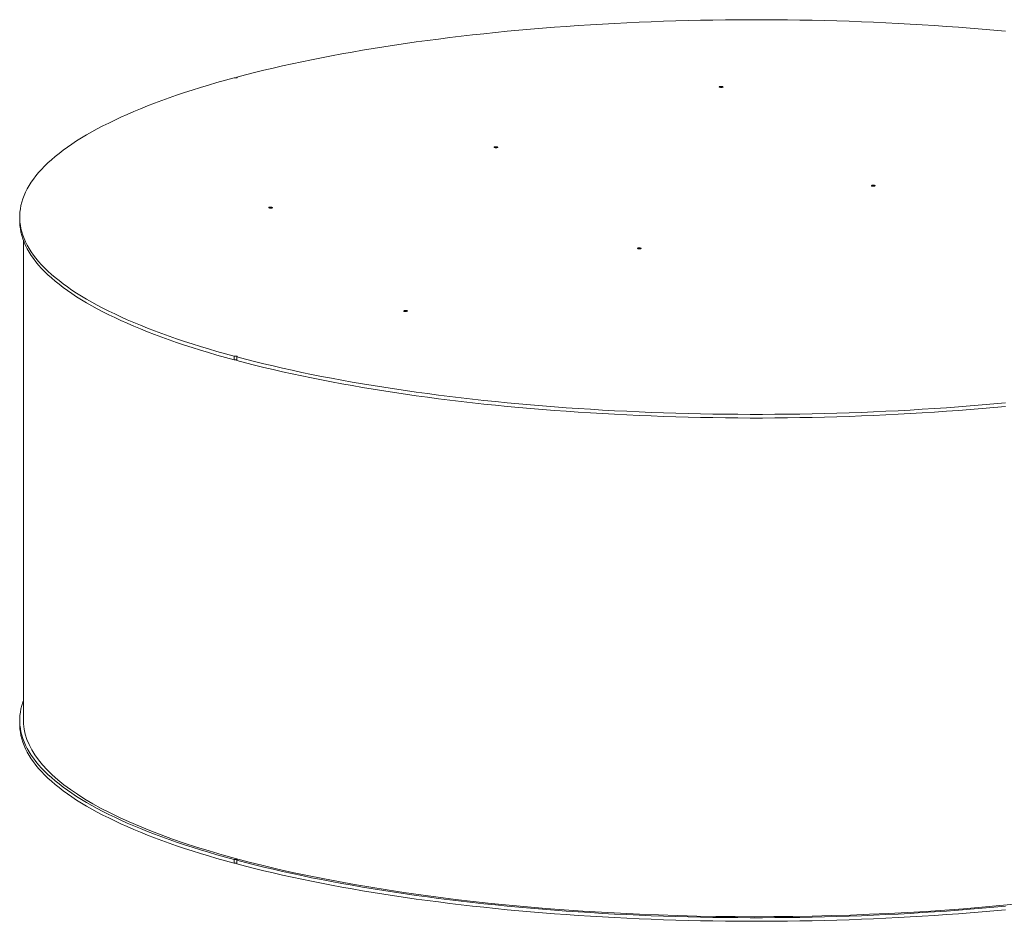
# Model space of a CAD drawing. Units: inches. Extents: x 0.5 to 10.5, y 0.5 to 7.9.
# Drawn here: x 6.4 to 8.5, y 3 to 4.9 of the extents above; entities that cross this region are included whole.
import ezdxf

# ---------------------------------------------------------------- set-up
doc = ezdxf.new("R2010")
doc.units = ezdxf.units.IN
doc.header["$MEASUREMENT"] = 0

msp = doc.modelspace()

# ---------------------------------------------------------------- linework, layer by layer
at = {"color": 7, "linetype": 'Continuous', "lineweight": 15}
for p, q in [((6.857896, 4.739329), (6.857896, 4.737851)), ((6.406638, 4.448507), (6.406638, 4.44098)), ((6.41445, 4.399593), (6.41445, 3.402267)), ((6.852372, 4.159165), (6.852372, 4.151638)), ((6.857896, 4.150158), (6.857896, 4.157685)), ((6.406638, 3.402267), (6.406638, 3.394741)), ((6.852372, 3.112926), (6.852372, 3.105399)), ((6.857896, 3.103919), (6.857896, 3.111446))]:
    msp.add_line(p, q, dxfattribs=at)
at = {"color": 7, "linetype": 'Continuous', "lineweight": 15, "flags": 128}
for points in [[(6.857896, 4.739329), (6.876324, 4.744159), (6.895052, 4.748904), (6.914076, 4.753565), (6.93339, 4.75814), (6.952988, 4.762626), (6.972866, 4.767024), (6.993017, 4.771331), (7.013436, 4.775547), (7.034117, 4.77967), (7.055055, 4.783699), (7.076242, 4.787633), (7.097674, 4.791472), (7.119343, 4.795212), (7.141245, 4.798855), (7.163373, 4.802398), (7.18572, 4.805842), (7.20828, 4.809183), (7.231047, 4.812423), (7.254015, 4.815559), (7.277176, 4.818592), (7.300524, 4.821519), (7.324054, 4.824341), (7.347757, 4.827056), (7.371627, 4.829664), (7.395658, 4.832164), (7.419843, 4.834555), (7.444174, 4.836837), (7.468645, 4.839009), (7.49325, 4.84107), (7.51798, 4.84302), (7.542829, 4.844857), (7.56779, 4.846583), (7.592857, 4.848196), (7.618021, 4.849695), (7.643275, 4.851081), (7.668613, 4.852353), (7.694028, 4.85351), (7.719512, 4.854553), (7.745057, 4.85548), (7.770657, 4.856292), (7.796305, 4.856988), (7.821992, 4.857569), (7.847713, 4.858034), (7.873459, 4.858383), (7.899223, 4.858615), (7.924999, 4.858731), (7.950777, 4.858731), (7.976553, 4.858615), (8.002317, 4.858383), (8.028063, 4.858034), (8.053784, 4.857569), (8.079471, 4.856988), (8.105119, 4.856292), (8.130719, 4.85548), (8.156264, 4.854553), (8.181748, 4.85351), (8.207162, 4.852353), (8.232501, 4.851081), (8.257755, 4.849695), (8.282919, 4.848196), (8.307985, 4.846583), (8.332947, 4.844857), (8.357796, 4.84302), (8.382526, 4.84107), (8.407131, 4.839009), (8.431602, 4.836837), (8.455933, 4.834555)], [(6.852372, 4.159165), (6.834345, 4.164102), (6.81663, 4.16912), (6.799233, 4.174216), (6.782159, 4.179391), (6.765412, 4.184642), (6.748998, 4.189967), (6.732921, 4.195366), (6.717185, 4.200836), (6.701795, 4.206377), (6.686756, 4.211986), (6.672071, 4.217663), (6.657745, 4.223404), (6.643782, 4.22921), (6.630185, 4.235078), (6.616959, 4.241006), (6.604108, 4.246993), (6.591634, 4.253037), (6.579542, 4.259137), (6.567835, 4.26529), (6.556517, 4.271495), (6.54559, 4.27775), (6.535057, 4.284054), (6.524922, 4.290404), (6.515188, 4.2968), (6.505857, 4.303238), (6.496932, 4.309717), (6.488415, 4.316236), (6.480309, 4.322792), (6.472616, 4.329384), (6.465338, 4.336009), (6.458478, 4.342666), (6.452037, 4.349354), (6.446017, 4.356069), (6.44042, 4.362811), (6.435247, 4.369577), (6.4305, 4.376365), (6.426181, 4.383174), (6.42229, 4.390002), (6.418828, 4.396846), (6.415797, 4.403704), (6.413198, 4.410575), (6.41103, 4.417457), (6.409295, 4.424348), (6.407994, 4.431246), (6.407126, 4.438148), (6.406692, 4.445054), (6.406692, 4.45196), (6.407126, 4.458866), (6.407994, 4.465768), (6.409295, 4.472666), (6.41103, 4.479557), (6.413198, 4.486439), (6.415797, 4.49331), (6.418828, 4.500169), (6.42229, 4.507013), (6.426181, 4.51384), (6.4305, 4.520649), (6.435247, 4.527437), (6.44042, 4.534203), (6.446017, 4.540945), (6.452037, 4.54766), (6.458478, 4.554348), (6.465338, 4.561005), (6.472616, 4.567631), (6.480309, 4.574222), (6.488415, 4.580779), (6.496932, 4.587297), (6.505857, 4.593776), (6.515188, 4.600215), (6.524922, 4.60661), (6.535057, 4.61296), (6.54559, 4.619264), (6.556517, 4.625519), (6.567835, 4.631724), (6.579542, 4.637877), (6.591634, 4.643977), (6.604108, 4.650021), (6.616959, 4.656008), (6.630185, 4.661936), (6.643782, 4.667804), (6.657745, 4.67361), (6.672071, 4.679352), (6.686756, 4.685028), (6.701795, 4.690637), (6.717185, 4.696178), (6.732921, 4.701648), (6.748998, 4.707047), (6.765412, 4.712373), (6.782159, 4.717623), (6.799233, 4.722798), (6.81663, 4.727894), (6.834345, 4.732912), (6.852372, 4.737849)], [(6.857896, 4.739329), (6.858673, 4.739031), (6.859022, 4.73868), (6.858903, 4.738318), (6.85833, 4.737989), (6.857372, 4.737733), (6.856143, 4.737579), (6.854793, 4.737547), (6.853483, 4.737641), (6.852372, 4.737849)], [(7.861929, 4.71824), (7.861151, 4.718537), (7.8608, 4.718888), (7.860918, 4.71925), (7.861492, 4.71958), (7.862451, 4.719837), (7.86368, 4.71999), (7.865032, 4.720022), (7.866342, 4.719928), (7.867454, 4.71972), (7.868232, 4.719422), (7.868583, 4.719071), (7.868465, 4.718709), (7.867891, 4.718379), (7.866932, 4.718122), (7.865702, 4.717969), (7.864351, 4.717937), (7.863041, 4.718031), (7.861929, 4.71824)], [(7.393747, 4.592808), (7.392969, 4.593106), (7.392618, 4.593457), (7.392736, 4.593819), (7.39331, 4.594149), (7.394269, 4.594406), (7.395498, 4.594559), (7.39685, 4.594591), (7.39816, 4.594497), (7.399271, 4.594288), (7.40005, 4.593991), (7.400401, 4.59364), (7.400283, 4.593278), (7.399709, 4.592948), (7.39875, 4.592691), (7.39752, 4.592538), (7.396169, 4.592506), (7.394859, 4.5926), (7.393747, 4.592808)], [(8.178194, 4.512888), (8.177416, 4.513185), (8.177065, 4.513536), (8.177183, 4.513899), (8.177756, 4.514228), (8.178715, 4.514485), (8.179945, 4.514639), (8.181296, 4.51467), (8.182607, 4.514576), (8.183718, 4.514368), (8.184496, 4.51407), (8.184847, 4.513719), (8.184729, 4.513357), (8.184156, 4.513027), (8.183196, 4.51277), (8.181967, 4.512617), (8.180615, 4.512585), (8.179305, 4.512679), (8.178194, 4.512888)], [(6.925565, 4.467377), (6.924787, 4.467675), (6.924436, 4.468026), (6.924554, 4.468388), (6.925128, 4.468718), (6.926087, 4.468975), (6.927316, 4.469128), (6.928668, 4.46916), (6.929978, 4.469066), (6.931089, 4.468857), (6.931868, 4.46856), (6.932219, 4.468208), (6.9321, 4.467846), (6.931527, 4.467517), (6.930568, 4.46726), (6.929338, 4.467106), (6.927987, 4.467075), (6.926676, 4.467169), (6.925565, 4.467377)], [(6.852372, 4.151638), (6.834345, 4.156575), (6.81663, 4.161593), (6.799233, 4.16669), (6.782159, 4.171864), (6.765412, 4.177115), (6.748998, 4.18244), (6.732921, 4.187839), (6.717185, 4.193309), (6.701795, 4.19885), (6.686756, 4.204459), (6.672071, 4.210136), (6.657745, 4.215877), (6.643782, 4.221683), (6.630185, 4.227551), (6.616959, 4.233479), (6.604108, 4.239466), (6.591634, 4.24551), (6.579542, 4.25161), (6.567835, 4.257763), (6.556517, 4.263968), (6.54559, 4.270223), (6.535057, 4.276527), (6.524922, 4.282877), (6.515188, 4.289273), (6.505857, 4.295711), (6.496932, 4.30219), (6.488415, 4.308709), (6.480309, 4.315265), (6.472616, 4.321857), (6.465338, 4.328482), (6.458478, 4.33514), (6.452037, 4.341827), (6.446017, 4.348542), (6.44042, 4.355284), (6.435247, 4.36205), (6.4305, 4.368839), (6.426181, 4.375647), (6.42229, 4.382475), (6.418828, 4.389319), (6.415797, 4.396177), (6.413198, 4.403048), (6.41103, 4.40993), (6.409295, 4.416821), (6.407994, 4.423719), (6.407126, 4.430621), (6.406692, 4.437527), (6.406638, 4.44098)], [(7.692058, 4.382646), (7.69128, 4.382944), (7.690929, 4.383295), (7.691047, 4.383657), (7.69162, 4.383987), (7.692579, 4.384244), (7.693809, 4.384397), (7.69516, 4.384429), (7.696471, 4.384335), (7.697582, 4.384126), (7.69836, 4.383829), (7.698711, 4.383478), (7.698593, 4.383116), (7.69802, 4.382786), (7.697061, 4.382529), (7.695831, 4.382376), (7.69448, 4.382344), (7.693169, 4.382438), (7.692058, 4.382646)], [(7.205922, 4.252405), (7.205144, 4.252703), (7.204793, 4.253054), (7.204911, 4.253416), (7.205484, 4.253746), (7.206444, 4.254003), (7.207673, 4.254156), (7.209025, 4.254188), (7.210335, 4.254094), (7.211446, 4.253885), (7.212224, 4.253588), (7.212576, 4.253236), (7.212457, 4.252874), (7.211884, 4.252545), (7.210925, 4.252288), (7.209695, 4.252134), (7.208344, 4.252103), (7.207033, 4.252197), (7.205922, 4.252405)], [(6.852372, 4.159165), (6.853483, 4.159373), (6.854793, 4.159467), (6.856143, 4.159435), (6.857372, 4.159282), (6.85833, 4.159025), (6.858903, 4.158696), (6.859022, 4.158334), (6.858673, 4.157983), (6.857896, 4.157685)], [(8.455933, 4.062459), (8.431602, 4.060177), (8.407131, 4.058005), (8.382526, 4.055944), (8.357796, 4.053995), (8.332947, 4.052157), (8.307985, 4.050431), (8.282919, 4.048818), (8.257755, 4.047319), (8.232501, 4.045933), (8.207162, 4.044661), (8.181748, 4.043504), (8.156264, 4.042462), (8.130719, 4.041534), (8.105119, 4.040722), (8.079471, 4.040026), (8.053784, 4.039445), (8.028063, 4.03898), (8.002317, 4.038632), (7.976553, 4.038399), (7.950777, 4.038283), (7.924999, 4.038283), (7.899223, 4.038399), (7.873459, 4.038632), (7.847713, 4.03898), (7.821992, 4.039445), (7.796305, 4.040026), (7.770657, 4.040722), (7.745057, 4.041534), (7.719512, 4.042462), (7.694028, 4.043504), (7.668613, 4.044661), (7.643275, 4.045933), (7.618021, 4.047319), (7.592857, 4.048818), (7.56779, 4.050431), (7.542829, 4.052157), (7.51798, 4.053995), (7.49325, 4.055944), (7.468645, 4.058005), (7.444174, 4.060177), (7.419843, 4.062459), (7.395658, 4.06485), (7.371627, 4.06735), (7.347757, 4.069958), (7.324054, 4.072673), (7.300524, 4.075495), (7.277176, 4.078422), (7.254015, 4.081455), (7.231047, 4.084591), (7.20828, 4.087831), (7.18572, 4.091173), (7.163373, 4.094616), (7.141245, 4.098159), (7.119343, 4.101802), (7.097674, 4.105543), (7.076242, 4.109381), (7.055055, 4.113315), (7.034117, 4.117344), (7.013436, 4.121467), (6.993017, 4.125683), (6.972866, 4.12999), (6.952988, 4.134388), (6.93339, 4.138875), (6.914076, 4.143449), (6.895052, 4.14811), (6.876324, 4.152856), (6.857896, 4.157685)], [(8.455933, 4.054932), (8.431602, 4.05265), (8.407131, 4.050479), (8.382526, 4.048417), (8.357796, 4.046468), (8.332947, 4.04463), (8.307985, 4.042904), (8.282919, 4.041291), (8.257755, 4.039792), (8.232501, 4.038406), (8.207162, 4.037134), (8.181748, 4.035977), (8.156264, 4.034935), (8.130719, 4.034007), (8.105119, 4.033195), (8.079471, 4.032499), (8.053784, 4.031918), (8.028063, 4.031453), (8.002317, 4.031105), (7.976553, 4.030872), (7.950777, 4.030756), (7.924999, 4.030756), (7.899223, 4.030872), (7.873459, 4.031105), (7.847713, 4.031453), (7.821992, 4.031918), (7.796305, 4.032499), (7.770657, 4.033195), (7.745057, 4.034007), (7.719512, 4.034935), (7.694028, 4.035977), (7.668613, 4.037134), (7.643275, 4.038406), (7.618021, 4.039792), (7.592857, 4.041291), (7.56779, 4.042904), (7.542829, 4.04463), (7.51798, 4.046468), (7.49325, 4.048417), (7.468645, 4.050479), (7.444174, 4.05265), (7.419843, 4.054932), (7.395658, 4.057323), (7.371627, 4.059823), (7.347757, 4.062431), (7.324054, 4.065146), (7.300524, 4.067968), (7.277176, 4.070896), (7.254015, 4.073928), (7.231047, 4.077064), (7.20828, 4.080304), (7.18572, 4.083646), (7.163373, 4.087089), (7.141245, 4.090632), (7.119343, 4.094275), (7.097674, 4.098016), (7.076242, 4.101854), (7.055055, 4.105788), (7.034117, 4.109817), (7.013436, 4.11394), (6.993017, 4.118156), (6.972866, 4.122463), (6.952988, 4.126861), (6.93339, 4.131348), (6.914076, 4.135922), (6.895052, 4.140583), (6.876324, 4.145329), (6.857896, 4.150158)], [(6.41445, 3.443655), (6.413198, 3.440199), (6.41103, 3.433317), (6.409295, 3.426426), (6.407994, 3.419529), (6.407126, 3.412626), (6.406692, 3.405721), (6.406692, 3.398814), (6.407126, 3.391909), (6.407994, 3.385006), (6.409295, 3.378109), (6.41103, 3.371218), (6.413198, 3.364336), (6.415797, 3.357464), (6.418828, 3.350606), (6.42229, 3.343762), (6.426181, 3.336935), (6.4305, 3.330126), (6.435247, 3.323337), (6.44042, 3.316571), (6.446017, 3.30983), (6.452037, 3.303114), (6.458478, 3.296427), (6.465338, 3.289769), (6.472616, 3.283144), (6.480309, 3.276552), (6.488415, 3.269996), (6.496932, 3.263477), (6.505857, 3.256998), (6.515188, 3.25056), (6.524922, 3.244165), (6.535057, 3.237814), (6.54559, 3.231511), (6.556517, 3.225255), (6.567835, 3.21905), (6.579542, 3.212897), (6.591634, 3.206797), (6.604108, 3.200753), (6.616959, 3.194766), (6.630185, 3.188838), (6.643782, 3.18297), (6.657745, 3.177165), (6.672071, 3.171423), (6.686756, 3.165747), (6.701795, 3.160137), (6.717185, 3.154597), (6.732921, 3.149126), (6.748998, 3.143727), (6.765412, 3.138402), (6.782159, 3.133151), (6.799233, 3.127977), (6.81663, 3.12288), (6.834345, 3.117863), (6.852372, 3.112926)], [(8.481904, 3.021032), (8.444345, 3.017336), (8.406438, 3.013905), (8.368207, 3.010743), (8.329679, 3.00785), (8.290882, 3.005229), (8.25184, 3.002883), (8.212582, 3.000811), (8.173135, 2.999017), (8.133525, 2.997501), (8.09378, 2.996264), (8.053928, 2.995307), (8.013996, 2.994631), (7.974011, 2.994236), (7.934002, 2.994123), (7.893995, 2.994291), (7.854018, 2.994741), (7.814099, 2.995471), (7.774266, 2.996483), (7.734545, 2.997774), (7.694965, 2.999344), (7.655552, 3.001192), (7.616334, 3.003317), (7.577338, 3.005717), (7.53859, 3.008391), (7.500118, 3.011336), (7.461948, 3.014551), (7.424107, 3.018033), (7.386619, 3.021781), (7.349512, 3.02579), (7.312811, 3.03006), (7.276541, 3.034586), (7.240727, 3.039366), (7.205394, 3.044397), (7.170567, 3.049674), (7.136268, 3.055194), (7.102523, 3.060954), (7.069354, 3.066949), (7.036784, 3.073176), (7.004836, 3.079629), (6.973531, 3.086305), (6.942891, 3.093199), (6.912938, 3.100307), (6.883692, 3.107622), (6.855173, 3.115141), (6.827401, 3.122858), (6.800395, 3.130768), (6.774173, 3.138864), (6.748755, 3.147143), (6.724156, 3.155598), (6.700395, 3.164222), (6.677488, 3.173011), (6.655449, 3.181958), (6.634296, 3.191057), (6.614042, 3.200302), (6.594701, 3.209686), (6.576286, 3.219203), (6.558811, 3.228846), (6.542287, 3.238609), (6.526726, 3.248485), (6.512138, 3.258467), (6.498534, 3.268548), (6.485922, 3.278721), (6.474312, 3.288979), (6.463712, 3.299316), (6.454129, 3.309724), (6.445569, 3.320195), (6.438038, 3.330723), (6.431543, 3.3413), (6.426086, 3.35192), (6.421672, 3.362574), (6.418304, 3.373256), (6.415984, 3.383957), (6.414714, 3.394672), (6.41445, 3.402267)], [(6.406638, 3.394741), (6.406692, 3.391287), (6.407126, 3.384382), (6.407994, 3.377479), (6.409295, 3.370582), (6.41103, 3.363691), (6.413198, 3.356809), (6.415797, 3.349938), (6.418828, 3.343079), (6.42229, 3.336235), (6.426181, 3.329408), (6.4305, 3.322599), (6.435247, 3.315811), (6.44042, 3.309045), (6.446017, 3.302303), (6.452037, 3.295587), (6.458478, 3.2889), (6.465338, 3.282243), (6.472616, 3.275617), (6.480309, 3.269025), (6.488415, 3.262469), (6.496932, 3.25595), (6.505857, 3.249471), (6.515188, 3.243033), (6.524922, 3.236638), (6.535057, 3.230288), (6.54559, 3.223984), (6.556517, 3.217729), (6.567835, 3.211523), (6.579542, 3.20537), (6.591634, 3.199271), (6.604108, 3.193226), (6.616959, 3.187239), (6.630185, 3.181311), (6.643782, 3.175443), (6.657745, 3.169638), (6.672071, 3.163896), (6.686756, 3.15822), (6.701795, 3.15261), (6.717185, 3.14707), (6.732921, 3.141599), (6.748998, 3.1362), (6.765412, 3.130875), (6.782159, 3.125624), (6.799233, 3.12045), (6.81663, 3.115353), (6.834345, 3.110336), (6.852372, 3.105399)], [(6.857896, 3.111446), (6.858673, 3.111743), (6.859022, 3.112094), (6.858903, 3.112456), (6.85833, 3.112785), (6.857372, 3.113042), (6.856143, 3.113196), (6.854793, 3.113227), (6.853483, 3.113134), (6.852372, 3.112926)], [(6.857896, 3.111446), (6.876324, 3.106616), (6.895052, 3.10187), (6.914076, 3.097209), (6.93339, 3.092635), (6.952988, 3.088148), (6.972866, 3.083751), (6.993017, 3.079443), (7.013436, 3.075228), (7.034117, 3.071105), (7.055055, 3.067075), (7.076242, 3.063141), (7.097674, 3.059303), (7.119343, 3.055562), (7.141245, 3.051919), (7.163373, 3.048376), (7.18572, 3.044933), (7.20828, 3.041591), (7.231047, 3.038352), (7.254015, 3.035215), (7.277176, 3.032183), (7.300524, 3.029255), (7.324054, 3.026434), (7.347757, 3.023718), (7.371627, 3.02111), (7.395658, 3.018611), (7.419843, 3.016219), (7.444174, 3.013938), (7.468645, 3.011766), (7.49325, 3.009705), (7.51798, 3.007755), (7.542829, 3.005917), (7.56779, 3.004191), (7.592857, 3.002579), (7.618021, 3.001079), (7.643275, 2.999693), (7.668613, 2.998422), (7.694028, 2.997264), (7.719512, 2.996222), (7.745057, 2.995295), (7.770657, 2.994483), (7.796305, 2.993786), (7.821992, 2.993205), (7.847713, 2.992741), (7.873459, 2.992392), (7.899223, 2.992159), (7.924999, 2.992043), (7.950777, 2.992043), (7.976553, 2.992159), (8.002317, 2.992392), (8.028063, 2.992741), (8.053784, 2.993205), (8.079471, 2.993786), (8.105119, 2.994483), (8.130719, 2.995295), (8.156264, 2.996222), (8.181748, 2.997264), (8.207162, 2.998422), (8.232501, 2.999693), (8.257755, 3.001079), (8.282919, 3.002579), (8.307985, 3.004191), (8.332947, 3.005917), (8.357796, 3.007755), (8.382526, 3.009705), (8.407131, 3.011766), (8.431602, 3.013938), (8.455933, 3.016219)], [(6.857896, 3.103919), (6.876324, 3.099089), (6.895052, 3.094343), (6.914076, 3.089682), (6.93339, 3.085108), (6.952988, 3.080621), (6.972866, 3.076224), (6.993017, 3.071917), (7.013436, 3.067701), (7.034117, 3.063578), (7.055055, 3.059548), (7.076242, 3.055614), (7.097674, 3.051776), (7.119343, 3.048035), (7.141245, 3.044393), (7.163373, 3.040849), (7.18572, 3.037406), (7.20828, 3.034064), (7.231047, 3.030825), (7.254015, 3.027688), (7.277176, 3.024656), (7.300524, 3.021728), (7.324054, 3.018907), (7.347757, 3.016191), (7.371627, 3.013584), (7.395658, 3.011084), (7.419843, 3.008692), (7.444174, 3.006411), (7.468645, 3.004239), (7.49325, 3.002178), (7.51798, 3.000228), (7.542829, 2.99839), (7.56779, 2.996665), (7.592857, 2.995052), (7.618021, 2.993552), (7.643275, 2.992166), (7.668613, 2.990895), (7.694028, 2.989737), (7.719512, 2.988695), (7.745057, 2.987768), (7.770657, 2.986956), (7.796305, 2.986259), (7.821992, 2.985678), (7.847713, 2.985214), (7.873459, 2.984865), (7.899223, 2.984633), (7.924999, 2.984516), (7.950777, 2.984516), (7.976553, 2.984633), (8.002317, 2.984865), (8.028063, 2.985214), (8.053784, 2.985678), (8.079471, 2.986259), (8.105119, 2.986956), (8.130719, 2.987768), (8.156264, 2.988695), (8.181748, 2.989737), (8.207162, 2.990895), (8.232501, 2.992166), (8.257755, 2.993552), (8.282919, 2.995052), (8.307985, 2.996665), (8.332947, 2.99839), (8.357796, 3.000228), (8.382526, 3.002178), (8.407131, 3.004239), (8.431602, 3.006411), (8.455933, 3.008692)]]:
    msp.add_lwpolyline(points, dxfattribs=at)
at = {"color": 7, "linetype": 'Continuous', "lineweight": 15}
for centre in [(6.85513, 4.140042), (6.85513, 3.093803)]:
    msp.add_arc(centre, 0.01192, 76.581374, 103.379467, dxfattribs=at)

doc.saveas('drawing.dxf')
